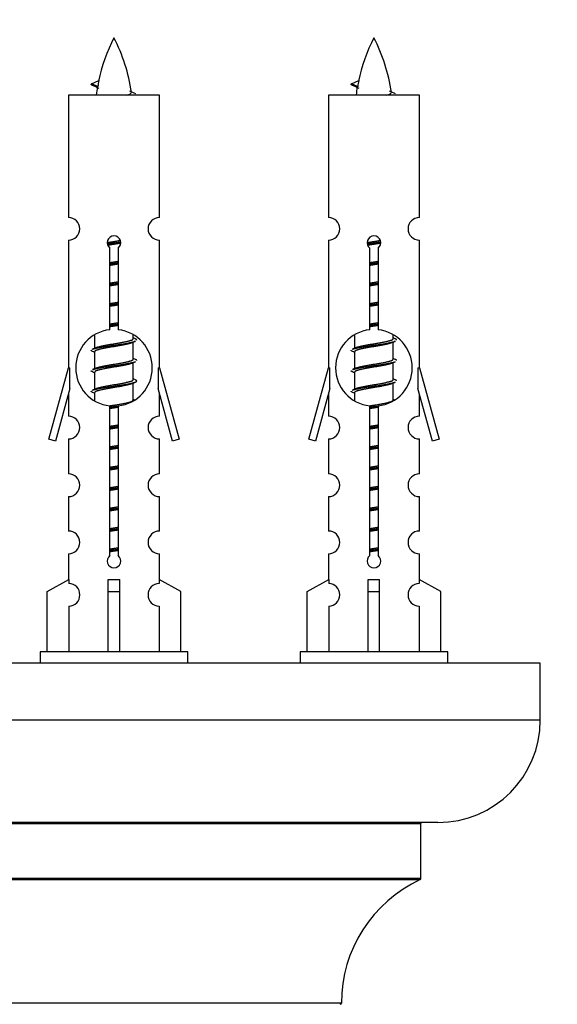
# Model space of a CAD drawing. Units: millimetres. Extents: x 0 to 1462, y 0 to 3537.
# Drawn here: x 523 to 570, y 1620 to 1706 of the extents above; entities that cross this region are included whole.
import ezdxf
from ezdxf import colors
from ezdxf.entities.mleader import LeaderData, LeaderLine
from ezdxf.math import Vec2, Vec3

# ---------------------------------------------------------------- set-up
doc = ezdxf.new("R2010")
doc.units = ezdxf.units.MM
doc.layers.add('DV5_Défaut', color=7, linetype='Continuous')
doc.layers.add('Défaut', color=7, linetype='Continuous')

# ---------------------------------------------------------------- blocks, each defined once
blk = doc.blocks.new('_DOT')
at = {"color": 0}
blk.add_line((0, 0), (-1, 0), dxfattribs=at)
at = {"color": 0, "const_width": 0.333}
blk.add_lwpolyline([(-0.1665, 0, 1), (0.1665, 0, 1)], format="xyb", close=True, dxfattribs=at)
blk = doc.blocks.new('SE4')
at = {"layer": 'DV5_Défaut', "color": 7, "linetype": 'Continuous'}
for p, q in [((529.729, 1700.362), (529.188, 1700.594)), ((529.189, 1700.594), (529.83, 1700.869)), ((552.592, 1700.362), (552.051, 1700.594)), ((552.052, 1700.594), (552.693, 1700.869)), ((535.158, 1699.604), (527.158, 1699.604)), ((527.158, 1699.604), (527.158, 1688.832)), ((535.158, 1688.832), (535.158, 1699.604)), ((558.021, 1699.604), (550.021, 1699.604)), ((550.021, 1699.604), (550.021, 1688.832)), ((558.021, 1688.832), (558.021, 1699.604)), ((527.158, 1686.833), (527.158, 1675.604)), ((535.158, 1675.604), (535.158, 1686.833)), ((550.021, 1686.833), (550.021, 1675.604)), ((558.021, 1675.604), (558.021, 1686.833)), ((530.793, 1678.953), (530.793, 1686.128)), ((531.523, 1686.128), (531.523, 1678.953)), ((553.656, 1678.953), (553.656, 1686.128)), ((554.386, 1686.128), (554.386, 1678.953)), ((529.458, 1678.454), (529.458, 1677.327)), ((532.858, 1678.17), (532.858, 1678.476)), ((533.036, 1678.147), (532.858, 1678.227)), ((552.321, 1678.454), (552.321, 1677.327)), ((555.721, 1678.17), (555.721, 1678.476)), ((555.899, 1678.147), (555.721, 1678.227)), ((529.611, 1677.395), (529.28, 1677.247)), ((532.858, 1676.37), (532.858, 1677.861)), ((552.474, 1677.395), (552.143, 1677.247)), ((555.721, 1676.37), (555.721, 1677.861)), ((529.458, 1677.017), (529.458, 1675.527)), ((533.036, 1676.347), (532.858, 1676.427)), ((552.321, 1677.017), (552.321, 1675.527)), ((555.899, 1676.347), (555.721, 1676.427)), ((525.432, 1669.314), (527.158, 1675.604)), ((527.158, 1675.604), (527.285, 1675.604)), ((527.285, 1673.778), (527.285, 1675.604)), ((529.611, 1675.595), (529.28, 1675.447)), ((532.858, 1674.57), (532.858, 1676.061)), ((535.031, 1675.604), (535.158, 1675.604)), ((535.031, 1675.604), (535.031, 1673.778)), ((535.158, 1675.604), (536.884, 1669.314)), ((548.295, 1669.314), (550.021, 1675.604)), ((550.021, 1675.604), (550.148, 1675.604)), ((550.148, 1673.778), (550.148, 1675.604)), ((552.474, 1675.595), (552.143, 1675.447)), ((555.721, 1674.57), (555.721, 1676.061)), ((557.894, 1675.604), (558.021, 1675.604)), ((557.894, 1675.604), (557.894, 1673.778)), ((558.021, 1675.604), (559.747, 1669.314)), ((529.458, 1675.217), (529.458, 1673.727)), ((533.036, 1674.547), (532.858, 1674.627)), ((552.321, 1675.217), (552.321, 1673.727)), ((555.899, 1674.547), (555.721, 1674.627)), ((527.285, 1673.778), (526.007, 1669.147)), ((529.611, 1673.795), (529.28, 1673.647)), ((532.858, 1672.77), (532.858, 1674.261)), ((536.309, 1669.147), (535.031, 1673.778)), ((550.148, 1673.778), (548.87, 1669.147)), ((552.474, 1673.795), (552.143, 1673.647)), ((555.721, 1672.77), (555.721, 1674.261)), ((559.172, 1669.147), (557.894, 1673.778)), ((527.158, 1673.318), (527.158, 1671.347)), ((529.458, 1673.417), (529.458, 1672.732)), ((533.036, 1672.747), (532.858, 1672.827)), ((535.158, 1671.347), (535.158, 1673.318)), ((550.021, 1673.318), (550.021, 1671.347)), ((552.321, 1673.417), (552.321, 1672.732)), ((555.899, 1672.747), (555.721, 1672.827)), ((558.021, 1671.347), (558.021, 1673.318)), ((530.793, 1659.08), (530.793, 1672.255)), ((531.523, 1672.255), (531.523, 1659.08)), ((553.656, 1659.08), (553.656, 1672.255)), ((554.386, 1672.255), (554.386, 1659.08)), ((527.158, 1669.348), (527.158, 1666.273)), ((535.158, 1666.273), (535.158, 1669.348)), ((550.021, 1669.348), (550.021, 1666.273)), ((558.021, 1666.273), (558.021, 1669.348)), ((526.007, 1669.147), (525.432, 1669.314)), ((536.884, 1669.314), (536.309, 1669.147)), ((548.87, 1669.147), (548.295, 1669.314)), ((559.747, 1669.314), (559.172, 1669.147)), ((527.158, 1664.274), (527.158, 1661.245)), ((535.158, 1661.245), (535.158, 1664.274)), ((550.021, 1664.274), (550.021, 1661.245)), ((558.021, 1661.245), (558.021, 1664.274)), ((527.158, 1659.246), (527.158, 1656.966)), ((535.158, 1656.966), (535.158, 1659.246)), ((550.021, 1659.246), (550.021, 1656.966)), ((558.021, 1656.966), (558.021, 1659.246)), ((525.277, 1655.931), (527.189, 1656.983)), ((527.189, 1656.983), (527.189, 1656.625)), ((530.658, 1655.931), (530.658, 1656.983)), ((531.658, 1655.931), (531.658, 1656.983)), ((537.039, 1655.931), (535.127, 1656.983)), ((535.127, 1656.983), (535.127, 1656.625)), ((548.14, 1655.931), (550.052, 1656.983)), ((550.052, 1656.983), (550.052, 1656.625)), ((553.521, 1655.931), (553.521, 1656.983)), ((554.521, 1655.931), (554.521, 1656.983)), ((559.902, 1655.931), (557.99, 1656.983)), ((557.99, 1656.983), (557.99, 1656.625)), ((525.277, 1650.604), (525.277, 1655.931)), ((530.658, 1650.604), (530.658, 1655.931)), ((530.658, 1655.931), (531.658, 1655.931)), ((531.658, 1650.604), (531.658, 1655.931)), ((537.039, 1650.604), (537.039, 1655.931)), ((548.14, 1650.604), (548.14, 1655.931)), ((553.521, 1650.604), (553.521, 1655.931)), ((553.521, 1655.931), (554.521, 1655.931)), ((554.521, 1650.604), (554.521, 1655.931)), ((559.902, 1650.604), (559.902, 1655.931)), ((527.189, 1654.626), (527.189, 1650.604)), ((535.127, 1654.626), (535.127, 1650.604)), ((550.052, 1654.626), (550.052, 1650.604)), ((557.99, 1654.626), (557.99, 1650.604)), ((537.658, 1650.604), (524.658, 1650.604)), ((524.658, 1650.604), (524.658, 1649.604)), ((537.658, 1649.604), (537.658, 1650.604)), ((560.521, 1650.604), (547.521, 1650.604)), ((547.521, 1650.604), (547.521, 1649.604)), ((560.521, 1649.604), (560.521, 1650.604)), ((568.658, 1649.604), (493.658, 1649.604)), ((568.658, 1644.604), (568.658, 1649.604)), ((568.658, 1644.604), (493.658, 1644.604)), ((559.658, 1635.604), (502.658, 1635.604)), ((504.158, 1635.504), (558.158, 1635.504)), ((558.158, 1630.668), (558.158, 1635.504)), ((558.158, 1630.668), (504.158, 1630.668)), ((504.216, 1630.577), (558.1, 1630.577)), ((551.158, 1619.704), (511.158, 1619.704))]:
    blk.add_line(p, q, dxfattribs=at)
for centre, radius, start, end in [((544.913, 1697.597), 15.455, 152.87359, 167.97875), ((517.403, 1697.597), 15.455, 8.36097, 27.12641), ((567.776, 1697.597), 15.455, 152.87359, 167.97875), ((540.266, 1697.597), 15.455, 8.36097, 27.12641), ((513.333, 1664.492), 39.327, 65.16049, 66.07789), ((544.913, 1697.597), 15.455, 169.84958, 172.53933), ((544.91, 1726.644), 29.401, 245.05902, 246.17951), ((536.197, 1664.492), 39.327, 65.16049, 66.07789), ((567.776, 1697.597), 15.455, 169.84958, 172.53933), ((567.773, 1726.644), 29.401, 245.05902, 246.17951), ((527.158, 1687.833), 1, 269.99995, 89.99995), ((535.158, 1687.833), 1, 90.00005, 270.00005), ((550.021, 1687.833), 1, 269.99995, 89.99995), ((558.021, 1687.833), 1, 90.00005, 270.00005), ((531.158, 1686.604), 0.6, 307.50889, 232.49111), ((554.021, 1686.604), 0.6, 307.50889, 232.49111), ((531.158, 1675.604), 3.369, 96.2248, 263.7752), ((531.158, 1675.604), 3.369, 276.2248, 83.7752), ((554.021, 1675.604), 3.369, 96.2248, 263.7752), ((554.021, 1675.604), 3.369, 276.2248, 83.7752), ((550.64, 1638.243), 43.426, 113.91535, 114.3798), ((573.503, 1638.243), 43.426, 113.91535, 114.3798), ((511.568, 1637.191), 43.609, 65.78013, 66.03629), ((534.431, 1637.191), 43.609, 65.78013, 66.03629), ((550.64, 1636.443), 43.426, 113.91535, 114.3798), ((573.503, 1636.443), 43.426, 113.91535, 114.3798), ((511.568, 1635.391), 43.609, 65.78013, 66.03629), ((534.431, 1635.391), 43.609, 65.78013, 66.03629), ((550.64, 1634.643), 43.426, 113.91535, 114.3798), ((573.503, 1634.643), 43.426, 113.91535, 114.3798), ((511.568, 1633.591), 43.609, 65.78013, 66.03629), ((534.431, 1633.591), 43.609, 65.78013, 66.03629), ((527.158, 1670.348), 1, 269.99995, 89.99995), ((535.158, 1670.348), 1, 90.00005, 270.00005), ((550.021, 1670.348), 1, 269.99995, 89.99995), ((558.021, 1670.348), 1, 90.00005, 270.00005), ((527.158, 1665.274), 1, 269.99995, 89.99995), ((535.158, 1665.274), 1, 90.00005, 270.00005), ((550.021, 1665.274), 1, 269.99995, 89.99995), ((558.021, 1665.274), 1, 90.00005, 270.00005), ((527.158, 1660.246), 1, 269.99995, 89.99995), ((535.158, 1660.246), 1, 90.00005, 270.00005), ((550.021, 1660.246), 1, 269.99995, 89.99995), ((558.021, 1660.246), 1, 90.00005, 270.00005), ((531.158, 1658.604), 0.6, 127.50889, 52.49111), ((554.021, 1658.604), 0.6, 127.50889, 52.49111), ((527.158, 1655.626), 1, 271.79784, 88.20216), ((535.158, 1655.626), 1, 91.79784, 268.20216), ((550.021, 1655.626), 1, 271.79784, 88.20216), ((558.021, 1655.626), 1, 91.79784, 268.20216), ((559.658, 1644.604), 9, 270, 0), ((558.258, 1635.504), 0.1, 90, 180), ((563.158, 1619.695), 12, 114.92673, 179.958), ((558.058, 1630.668), 0.1, 294.92673, 0), ((551.058, 1619.704), 0.1, 270, 359.958)]:
    blk.add_arc(centre, radius, start, end, dxfattribs=at)
for centre, major_axis, ratio, start_param, end_param in [((544.704, 1697.597), (0, 15.455), 0.984808, 1.357537, 1.390919), ((567.567, 1697.597), (0, 15.455), 0.984808, 1.357537, 1.390919), ((531.158, 1659.167), (-4, 0), 0.550336, 1.445468, 1.696124), ((554.021, 1659.167), (-4, 0), 0.550336, 1.445468, 1.696124)]:
    blk.add_ellipse(centre, major_axis=major_axis, ratio=ratio, start_param=start_param, end_param=end_param, dxfattribs=at)
for points, weights in [([(529.282, 1700.44), (529.095, 1700.516), (529.188, 1700.595)], [0.962840960185, 0.918429492641, 0.940142517854]), ([(552.145, 1700.44), (551.958, 1700.516), (552.051, 1700.595)], [0.962840960185, 0.918429492641, 0.940142517854]), ([(533.158, 1678.044), (533.158, 1678.098), (533.034, 1678.148)], [0.933012701892, 0.933012701892, 0.962852408417]), ([(556.021, 1678.044), (556.021, 1678.098), (555.897, 1678.148)], [0.933012701892, 0.933012701892, 0.962852408417]), ([(529.282, 1677.04), (529.158, 1677.09), (529.158, 1677.144)], [0.962841140698, 0.933012701892, 0.933012701892]), ([(552.145, 1677.04), (552.021, 1677.09), (552.021, 1677.144)], [0.962841140698, 0.933012701892, 0.933012701892]), ([(533.158, 1676.244), (533.158, 1676.298), (533.034, 1676.348)], [0.933012701892, 0.933012701892, 0.962852408417]), ([(556.021, 1676.244), (556.021, 1676.298), (555.897, 1676.348)], [0.933012701892, 0.933012701892, 0.962852408417]), ([(529.282, 1675.24), (529.158, 1675.29), (529.158, 1675.344)], [0.962841140698, 0.933012701892, 0.933012701892]), ([(552.145, 1675.24), (552.021, 1675.29), (552.021, 1675.344)], [0.962841140698, 0.933012701892, 0.933012701892]), ([(556.021, 1674.444), (556.021, 1674.498), (555.897, 1674.548)], [0.933012701892, 0.933012701892, 0.962852408417]), ([(529.282, 1673.44), (529.158, 1673.49), (529.158, 1673.544)], [0.962841140698, 0.933012701892, 0.933012701892]), ([(552.145, 1673.44), (552.021, 1673.49), (552.021, 1673.544)], [0.962841140698, 0.933012701892, 0.933012701892])]:
    blk.add_rational_spline(points, weights, degree=2, dxfattribs=at)
for points in [[(529.73, 1700.363), (529.712, 1700.347), (529.702, 1700.331), (529.699, 1700.315)], [(552.593, 1700.363), (552.575, 1700.347), (552.565, 1700.331), (552.562, 1700.315)]]:
    blk.add_open_spline(points, degree=3, dxfattribs=at)
for points in [[(532.272, 1699.603), (532.418, 1699.643), (532.533, 1699.683), (532.672, 1699.762), (532.702, 1699.802), (532.694, 1699.842)], [(555.135, 1699.603), (555.282, 1699.643), (555.396, 1699.683), (555.535, 1699.762), (555.565, 1699.802), (555.557, 1699.842)]]:
    blk.add_open_spline(points, degree=3, knots=[0, 0, 0, 0, 0.521853, 0.521853, 1, 1, 1, 1], dxfattribs=at)
for points, weights, knots in [([(530.561, 1686.62), (530.849, 1686.673), (531.158, 1686.72), (531.449, 1686.765), (531.724, 1686.816)], [0.939348803165, 0.953614602406, 1, 0.956103165232, 0.940971964503], [0, 0, 0, 0.513782, 0.513782, 1, 1, 1]), ([(530.564, 1686.51), (530.854, 1686.554), (531.158, 1686.594), (531.463, 1686.634), (531.754, 1686.678)], [0.944594497748, 0.960866484608, 1, 0.960759642919, 0.944505817126], [0, 0, 0, 0.499318, 0.499318, 1, 1, 1]), ([(553.424, 1686.62), (553.712, 1686.673), (554.021, 1686.72), (554.312, 1686.765), (554.587, 1686.816)], [0.939348803165, 0.953614602406, 1, 0.956103165232, 0.940971964503], [0, 0, 0, 0.513782, 0.513782, 1, 1, 1]), ([(553.427, 1686.51), (553.717, 1686.554), (554.021, 1686.594), (554.326, 1686.634), (554.617, 1686.678)], [0.944594497748, 0.960866484608, 1, 0.960759642919, 0.944505817126], [0, 0, 0, 0.499318, 0.499318, 1, 1, 1]), ([(531.754, 1686.568), (531.466, 1686.514), (531.158, 1686.467), (530.875, 1686.424), (530.607, 1686.375)], [0.93941337998, 0.95371932236, 1, 0.957297361852, 0.941816530768], [0, 0, 0, 0.520105, 0.520105, 1, 1, 1]), ([(554.617, 1686.568), (554.329, 1686.514), (554.021, 1686.467), (553.738, 1686.424), (553.47, 1686.375)], [0.93941337998, 0.95371932236, 1, 0.957297361852, 0.941816530768], [0, 0, 0, 0.520105, 0.520105, 1, 1, 1]), ([(530.786, 1684.86), (530.969, 1684.892), (531.158, 1684.92), (531.347, 1684.949), (531.531, 1684.981)], [0.954711593229, 0.971138154054, 1, 0.971138154054, 0.954711593229], [0, 0, 0, 0.5, 0.5, 1, 1, 1]), ([(553.649, 1684.86), (553.833, 1684.892), (554.021, 1684.92), (554.21, 1684.949), (554.394, 1684.981)], [0.954711593229, 0.971138154054, 1, 0.971138154054, 0.954711593229], [0, 0, 0, 0.5, 0.5, 1, 1, 1]), ([(530.785, 1684.743), (530.97, 1684.77), (531.158, 1684.794), (531.346, 1684.818), (531.531, 1684.845)], [0.959880202632, 0.975436531063, 1, 0.975436531063, 0.959880202632], [0, 0, 0, 0.5, 0.5, 1, 1, 1]), ([(531.531, 1684.728), (531.347, 1684.696), (531.158, 1684.667), (530.969, 1684.639), (530.786, 1684.607)], [0.954711593229, 0.971138154054, 1, 0.971138154054, 0.954711593229], [0, 0, 0, 0.5, 0.5, 1, 1, 1]), ([(553.648, 1684.743), (553.833, 1684.77), (554.021, 1684.794), (554.209, 1684.818), (554.394, 1684.845)], [0.959880202632, 0.975436531063, 1, 0.975436531063, 0.959880202632], [0, 0, 0, 0.5, 0.5, 1, 1, 1]), ([(554.394, 1684.728), (554.21, 1684.696), (554.021, 1684.667), (553.833, 1684.639), (553.649, 1684.607)], [0.954711593229, 0.971138154054, 1, 0.971138154054, 0.954711593229], [0, 0, 0, 0.5, 0.5, 1, 1, 1]), ([(530.786, 1683.06), (530.969, 1683.092), (531.158, 1683.12), (531.347, 1683.149), (531.531, 1683.181)], [0.954711593229, 0.971138154054, 1, 0.971138154054, 0.954711593229], [0, 0, 0, 0.5, 0.5, 1, 1, 1]), ([(553.649, 1683.06), (553.833, 1683.092), (554.021, 1683.12), (554.21, 1683.149), (554.394, 1683.181)], [0.954711593228, 0.971138154054, 1, 0.971138154054, 0.954711593229], [0, 0, 0, 0.5, 0.5, 1, 1, 1]), ([(530.785, 1682.943), (530.97, 1682.97), (531.158, 1682.994), (531.346, 1683.018), (531.531, 1683.045)], [0.959880202632, 0.975436531063, 1, 0.975436531063, 0.959880202632], [0, 0, 0, 0.5, 0.5, 1, 1, 1]), ([(531.531, 1682.928), (531.347, 1682.896), (531.158, 1682.867), (530.969, 1682.839), (530.786, 1682.807)], [0.954711593229, 0.971138154054, 1, 0.971138154054, 0.954711593229], [0, 0, 0, 0.5, 0.5, 1, 1, 1]), ([(553.648, 1682.943), (553.833, 1682.97), (554.021, 1682.994), (554.209, 1683.018), (554.394, 1683.045)], [0.959880202632, 0.975436531063, 1, 0.975436531063, 0.959880202632], [0, 0, 0, 0.5, 0.5, 1, 1, 1]), ([(554.394, 1682.928), (554.21, 1682.896), (554.021, 1682.867), (553.833, 1682.839), (553.649, 1682.807)], [0.954711593229, 0.971138154054, 1, 0.971138154054, 0.954711593229], [0, 0, 0, 0.5, 0.5, 1, 1, 1]), ([(530.785, 1681.143), (530.97, 1681.17), (531.158, 1681.194), (531.346, 1681.218), (531.531, 1681.245)], [0.959880202632, 0.975436531063, 1, 0.975436531063, 0.959880202632], [0, 0, 0, 0.5, 0.5, 1, 1, 1]), ([(530.786, 1681.26), (530.969, 1681.292), (531.158, 1681.32), (531.347, 1681.349), (531.531, 1681.381)], [0.954711593229, 0.971138154054, 1, 0.971138154054, 0.954711593229], [0, 0, 0, 0.5, 0.5, 1, 1, 1]), ([(531.531, 1681.128), (531.347, 1681.096), (531.158, 1681.067), (530.969, 1681.039), (530.786, 1681.007)], [0.954711593229, 0.971138154054, 1, 0.971138154054, 0.954711593229], [0, 0, 0, 0.5, 0.5, 1, 1, 1]), ([(553.648, 1681.143), (553.833, 1681.17), (554.021, 1681.194), (554.209, 1681.218), (554.394, 1681.245)], [0.959880202632, 0.975436531063, 1, 0.975436531063, 0.959880202632], [0, 0, 0, 0.5, 0.5, 1, 1, 1]), ([(553.649, 1681.26), (553.833, 1681.292), (554.021, 1681.32), (554.21, 1681.349), (554.394, 1681.381)], [0.954711593229, 0.971138154054, 1, 0.971138154054, 0.954711593229], [0, 0, 0, 0.5, 0.5, 1, 1, 1]), ([(554.394, 1681.128), (554.21, 1681.096), (554.021, 1681.067), (553.833, 1681.039), (553.649, 1681.007)], [0.954711593229, 0.971138154054, 1, 0.971138154054, 0.954711593229], [0, 0, 0, 0.5, 0.5, 1, 1, 1]), ([(530.785, 1679.343), (530.97, 1679.37), (531.158, 1679.394), (531.346, 1679.418), (531.531, 1679.445)], [0.959880202632, 0.975436531063, 1, 0.975436531063, 0.959880202632], [0, 0, 0, 0.5, 0.5, 1, 1, 1]), ([(530.786, 1679.46), (530.969, 1679.492), (531.158, 1679.52), (531.347, 1679.549), (531.531, 1679.581)], [0.954711593229, 0.971138154054, 1, 0.971138154054, 0.954711593229], [0, 0, 0, 0.5, 0.5, 1, 1, 1]), ([(531.531, 1679.328), (531.347, 1679.296), (531.158, 1679.267), (530.969, 1679.239), (530.786, 1679.207)], [0.954711593229, 0.971138154054, 1, 0.971138154054, 0.954711593229], [0, 0, 0, 0.5, 0.5, 1, 1, 1]), ([(553.648, 1679.343), (553.833, 1679.37), (554.021, 1679.394), (554.209, 1679.418), (554.394, 1679.445)], [0.959880202632, 0.975436531063, 1, 0.975436531063, 0.959880202632], [0, 0, 0, 0.5, 0.5, 1, 1, 1]), ([(553.649, 1679.46), (553.833, 1679.492), (554.021, 1679.52), (554.21, 1679.549), (554.394, 1679.581)], [0.954711593229, 0.971138154054, 1, 0.971138154054, 0.954711593229], [0, 0, 0, 0.5, 0.5, 1, 1, 1]), ([(554.394, 1679.328), (554.21, 1679.296), (554.021, 1679.267), (553.833, 1679.239), (553.649, 1679.207)], [0.954711593229, 0.971138154054, 1, 0.971138154054, 0.954711593229], [0, 0, 0, 0.5, 0.5, 1, 1, 1]), ([(529.606, 1677.393), (529.642, 1677.407), (529.686, 1677.42), (530.177, 1677.57), (531.158, 1677.72), (532.14, 1677.87), (532.63, 1678.02), (532.858, 1678.09), (532.858, 1678.17)], [0.975402241, 0.986300230385, 1, 0.866025403784, 1, 0.866025403784, 1, 0.933012701892, 0.933012701892], [0, 0, 0, 0.039295, 0.039295, 0.423577, 0.423577, 0.807859, 0.807859, 1, 1, 1]), ([(552.469, 1677.393), (552.505, 1677.407), (552.549, 1677.42), (553.04, 1677.57), (554.021, 1677.72), (555.003, 1677.87), (555.493, 1678.02), (555.721, 1678.09), (555.721, 1678.17)], [0.975402241, 0.986300230385, 1, 0.866025403784, 1, 0.866025403784, 1, 0.933012701892, 0.933012701892], [0, 0, 0, 0.039295, 0.039295, 0.423577, 0.423577, 0.807859, 0.807859, 1, 1, 1]), ([(529.282, 1677.248), (529.341, 1677.272), (529.426, 1677.294), (530.003, 1677.444), (531.158, 1677.594), (532.313, 1677.744), (532.89, 1677.894), (532.975, 1677.916), (533.034, 1677.94)], [0.962920301125, 0.977772385376, 1, 0.866025403784, 1, 0.866025403784, 1, 0.977758704034, 0.962902020678], [0, 0, 0, 0.071147, 0.071147, 0.4999781, 0.4999781, 0.9288092, 0.9288092, 1, 1, 1]), ([(532.715, 1677.797), (532.677, 1677.782), (532.63, 1677.767), (532.14, 1677.617), (531.158, 1677.467), (530.177, 1677.317), (529.686, 1677.167), (529.458, 1677.098), (529.458, 1677.017)], [0.974028974407, 0.985429963116, 1, 0.866025403784, 1, 0.866025403784, 1, 0.933012701892, 0.933012701892], [0, 0, 0, 0.041687, 0.041687, 0.425012, 0.425012, 0.808337, 0.808337, 1, 1, 1]), ([(552.145, 1677.248), (552.204, 1677.272), (552.289, 1677.294), (552.866, 1677.444), (554.021, 1677.594), (555.176, 1677.744), (555.753, 1677.894), (555.838, 1677.916), (555.897, 1677.94)], [0.962920301125, 0.977772385376, 1, 0.866025403784, 1, 0.866025403784, 1, 0.977758704034, 0.962902020678], [0, 0, 0, 0.071147, 0.071147, 0.499978, 0.499978, 0.928809, 0.928809, 1, 1, 1]), ([(555.578, 1677.797), (555.54, 1677.782), (555.493, 1677.767), (555.003, 1677.617), (554.021, 1677.467), (553.04, 1677.317), (552.549, 1677.167), (552.321, 1677.098), (552.321, 1677.017)], [0.974028974407, 0.985429963116, 1, 0.866025403784, 1, 0.866025403784, 1, 0.933012701892, 0.933012701892], [0, 0, 0, 0.041687, 0.041687, 0.425012, 0.425012, 0.808337, 0.808337, 1, 1, 1]), ([(529.606, 1675.593), (529.642, 1675.607), (529.686, 1675.62), (530.177, 1675.77), (531.158, 1675.92), (532.14, 1676.07), (532.63, 1676.22), (532.858, 1676.29), (532.858, 1676.37)], [0.975402241, 0.986300230385, 1, 0.866025403784, 1, 0.866025403784, 1, 0.933012701892, 0.933012701892], [0, 0, 0, 0.039295, 0.039295, 0.423577, 0.423577, 0.807859, 0.807859, 1, 1, 1]), ([(552.469, 1675.593), (552.505, 1675.607), (552.549, 1675.62), (553.04, 1675.77), (554.021, 1675.92), (555.003, 1676.07), (555.493, 1676.22), (555.721, 1676.29), (555.721, 1676.37)], [0.975402241, 0.986300230385, 1, 0.866025403784, 1, 0.866025403784, 1, 0.933012701892, 0.933012701892], [0, 0, 0, 0.039295, 0.039295, 0.423577, 0.423577, 0.807859, 0.807859, 1, 1, 1]), ([(529.282, 1675.448), (529.341, 1675.472), (529.426, 1675.494), (530.003, 1675.644), (531.158, 1675.794), (532.313, 1675.944), (532.89, 1676.094), (532.975, 1676.116), (533.034, 1676.14)], [0.962920301125, 0.977772385376, 1, 0.866025403784, 1, 0.866025403784, 1, 0.977758704034, 0.962902020678], [0, 0, 0, 0.071147, 0.071147, 0.499978, 0.499978, 0.928809, 0.928809, 1, 1, 1]), ([(532.715, 1675.997), (532.677, 1675.982), (532.63, 1675.967), (532.14, 1675.817), (531.158, 1675.667), (530.177, 1675.517), (529.686, 1675.367), (529.458, 1675.298), (529.458, 1675.217)], [0.974028974407, 0.985429963116, 1, 0.866025403784, 1, 0.866025403784, 1, 0.933012701892, 0.933012701892], [0, 0, 0, 0.041687, 0.041687, 0.425012, 0.425012, 0.808337, 0.808337, 1, 1, 1]), ([(552.145, 1675.448), (552.204, 1675.472), (552.289, 1675.494), (552.866, 1675.644), (554.021, 1675.794), (555.176, 1675.944), (555.753, 1676.094), (555.838, 1676.116), (555.897, 1676.14)], [0.962920301125, 0.977772385376, 1, 0.866025403784, 1, 0.866025403784, 1, 0.977758704034, 0.962902020678], [0, 0, 0, 0.071147, 0.071147, 0.499978, 0.499978, 0.928809, 0.928809, 1, 1, 1]), ([(555.578, 1675.997), (555.54, 1675.982), (555.493, 1675.967), (555.003, 1675.817), (554.021, 1675.667), (553.04, 1675.517), (552.549, 1675.367), (552.321, 1675.298), (552.321, 1675.217)], [0.974028974407, 0.985429963116, 1, 0.866025403784, 1, 0.866025403784, 1, 0.933012701892, 0.933012701892], [0, 0, 0, 0.041687, 0.041687, 0.425012, 0.425012, 0.808337, 0.808337, 1, 1, 1]), ([(529.282, 1673.648), (529.341, 1673.672), (529.426, 1673.694), (530.003, 1673.844), (531.158, 1673.994), (532.313, 1674.144), (532.89, 1674.294), (533.359, 1674.416), (533.034, 1674.548)], [0.962920301125, 0.977772385376, 1, 0.866025403784, 1, 0.866025403784, 1, 0.888303851354, 0.962852408417], [0, 0, 0, 0.05531, 0.05531, 0.388686, 0.388686, 0.722061, 0.722061, 1, 1, 1]), ([(529.606, 1673.793), (529.642, 1673.807), (529.686, 1673.82), (530.177, 1673.97), (531.158, 1674.12), (532.14, 1674.27), (532.63, 1674.42), (532.858, 1674.49), (532.858, 1674.57)], [0.975402241, 0.986300230385, 1, 0.866025403784, 1, 0.866025403784, 1, 0.933012701892, 0.933012701892], [0, 0, 0, 0.039295, 0.039295, 0.423577, 0.423577, 0.807859, 0.807859, 1, 1, 1]), ([(552.469, 1673.793), (552.505, 1673.807), (552.549, 1673.82), (553.04, 1673.97), (554.021, 1674.12), (555.003, 1674.27), (555.493, 1674.42), (555.721, 1674.49), (555.721, 1674.57)], [0.975402241, 0.986300230385, 1, 0.866025403784, 1, 0.866025403784, 1, 0.933012701892, 0.933012701892], [0, 0, 0, 0.039295, 0.039295, 0.423577, 0.423577, 0.807859, 0.807859, 1, 1, 1]), ([(532.715, 1674.197), (532.677, 1674.182), (532.63, 1674.167), (532.14, 1674.017), (531.158, 1673.867), (530.177, 1673.717), (529.686, 1673.567), (529.458, 1673.498), (529.458, 1673.417)], [0.974028974407, 0.985429963116, 1, 0.866025403784, 1, 0.866025403784, 1, 0.933012701892, 0.933012701892], [0, 0, 0, 0.041687, 0.041687, 0.425012, 0.425012, 0.808337, 0.808337, 1, 1, 1]), ([(552.145, 1673.648), (552.204, 1673.672), (552.289, 1673.694), (552.866, 1673.844), (554.021, 1673.994), (555.176, 1674.144), (555.753, 1674.294), (555.838, 1674.316), (555.897, 1674.34)], [0.962920301125, 0.977772385376, 1, 0.866025403784, 1, 0.866025403784, 1, 0.977758704034, 0.962902020678], [0, 0, 0, 0.071147, 0.071147, 0.499978, 0.499978, 0.928809, 0.928809, 1, 1, 1]), ([(555.578, 1674.197), (555.54, 1674.182), (555.493, 1674.167), (555.003, 1674.017), (554.021, 1673.867), (553.04, 1673.717), (552.549, 1673.567), (552.321, 1673.498), (552.321, 1673.417)], [0.974028974407, 0.985429963116, 1, 0.866025403784, 1, 0.866025403784, 1, 0.933012701892, 0.933012701892], [0, 0, 0, 0.041687, 0.041687, 0.425012, 0.425012, 0.808337, 0.808337, 1, 1, 1]), ([(530.783, 1672.259), (530.968, 1672.291), (531.158, 1672.32), (532.14, 1672.47), (532.63, 1672.62), (532.858, 1672.69), (532.858, 1672.77)], [0.954477476649, 0.970931922156, 1, 0.866025403784, 1, 0.933012701892, 0.933012701892], [0, 0, 0, 0.126366, 0.126366, 0.708789, 0.708789, 1, 1, 1]), ([(530.785, 1672.143), (530.97, 1672.17), (531.158, 1672.194), (531.393, 1672.224), (531.621, 1672.258)], [0.959880202632, 0.975436531063, 1, 0.969525976845, 0.952915269773], [0, 0, 0, 0.4463043, 0.4463043, 1, 1, 1]), ([(531.531, 1672.128), (531.347, 1672.096), (531.158, 1672.067), (530.969, 1672.039), (530.786, 1672.007)], [0.954711593229, 0.971138154054, 1, 0.971138154054, 0.954711593229], [0, 0, 0, 0.5, 0.5, 1, 1, 1]), ([(553.613, 1672.138), (553.815, 1672.167), (554.021, 1672.194), (554.256, 1672.224), (554.484, 1672.258)], [0.956995579999, 0.97309447088, 1, 0.969525976845, 0.952915269773], [0, 0, 0, 0.468904, 0.468904, 1, 1, 1]), ([(553.64, 1672.258), (553.828, 1672.291), (554.021, 1672.32), (555.003, 1672.47), (555.493, 1672.62), (555.721, 1672.69), (555.721, 1672.77)], [0.95394341393, 0.970457218806, 1, 0.866025403784, 1, 0.933012701892, 0.933012701892], [0, 0, 0, 0.128166, 0.128166, 0.709389, 0.709389, 1, 1, 1]), ([(554.394, 1672.128), (554.21, 1672.096), (554.021, 1672.067), (553.833, 1672.039), (553.649, 1672.007)], [0.954711593229, 0.971138154054, 1, 0.971138154054, 0.954711593229], [0, 0, 0, 0.5, 0.5, 1, 1, 1]), ([(530.785, 1670.343), (530.97, 1670.37), (531.158, 1670.394), (531.346, 1670.418), (531.531, 1670.445)], [0.959880202632, 0.975436531063, 1, 0.975436531063, 0.959880202632], [0, 0, 0, 0.5, 0.5, 1, 1, 1]), ([(530.786, 1670.46), (530.969, 1670.492), (531.158, 1670.52), (531.347, 1670.549), (531.531, 1670.581)], [0.954711593229, 0.971138154054, 1, 0.971138154054, 0.954711593229], [0, 0, 0, 0.5, 0.5, 1, 1, 1]), ([(531.531, 1670.328), (531.347, 1670.296), (531.158, 1670.267), (530.969, 1670.239), (530.786, 1670.207)], [0.954711593229, 0.971138154054, 1, 0.971138154054, 0.954711593229], [0, 0, 0, 0.5, 0.5, 1, 1, 1]), ([(553.648, 1670.343), (553.833, 1670.37), (554.021, 1670.394), (554.209, 1670.418), (554.394, 1670.445)], [0.959880202632, 0.975436531063, 1, 0.975436531063, 0.959880202632], [0, 0, 0, 0.5, 0.5, 1, 1, 1]), ([(553.649, 1670.46), (553.833, 1670.492), (554.021, 1670.52), (554.21, 1670.549), (554.394, 1670.581)], [0.954711593229, 0.971138154054, 1, 0.971138154054, 0.954711593229], [0, 0, 0, 0.5, 0.5, 1, 1, 1]), ([(554.394, 1670.328), (554.21, 1670.296), (554.021, 1670.267), (553.833, 1670.239), (553.649, 1670.207)], [0.954711593228, 0.971138154054, 1, 0.971138154054, 0.954711593229], [0, 0, 0, 0.5, 0.5, 1, 1, 1]), ([(530.785, 1668.543), (530.97, 1668.57), (531.158, 1668.594), (531.346, 1668.618), (531.531, 1668.645)], [0.959880202632, 0.975436531063, 1, 0.975436531063, 0.959880202632], [0, 0, 0, 0.5, 0.5, 1, 1, 1]), ([(530.786, 1668.66), (530.969, 1668.692), (531.158, 1668.72), (531.347, 1668.749), (531.531, 1668.781)], [0.954711593229, 0.971138154054, 1, 0.971138154054, 0.954711593229], [0, 0, 0, 0.5, 0.5, 1, 1, 1]), ([(531.531, 1668.528), (531.347, 1668.496), (531.158, 1668.467), (530.969, 1668.439), (530.786, 1668.407)], [0.954711593229, 0.971138154054, 1, 0.971138154054, 0.954711593229], [0, 0, 0, 0.5, 0.5, 1, 1, 1]), ([(553.648, 1668.543), (553.833, 1668.57), (554.021, 1668.594), (554.209, 1668.618), (554.394, 1668.645)], [0.959880202632, 0.975436531063, 1, 0.975436531063, 0.959880202632], [0, 0, 0, 0.5, 0.5, 1, 1, 1]), ([(553.649, 1668.66), (553.833, 1668.692), (554.021, 1668.72), (554.21, 1668.749), (554.394, 1668.781)], [0.954711593229, 0.971138154054, 1, 0.971138154054, 0.954711593229], [0, 0, 0, 0.5, 0.5, 1, 1, 1]), ([(554.394, 1668.528), (554.21, 1668.496), (554.021, 1668.467), (553.833, 1668.439), (553.649, 1668.407)], [0.954711593229, 0.971138154054, 1, 0.971138154054, 0.954711593229], [0, 0, 0, 0.5, 0.5, 1, 1, 1]), ([(530.785, 1666.743), (530.97, 1666.77), (531.158, 1666.794), (531.346, 1666.818), (531.531, 1666.845)], [0.959880202632, 0.975436531063, 1, 0.975436531063, 0.959880202632], [0, 0, 0, 0.5, 0.5, 1, 1, 1]), ([(530.786, 1666.86), (530.969, 1666.892), (531.158, 1666.92), (531.347, 1666.949), (531.531, 1666.981)], [0.954711593229, 0.971138154054, 1, 0.971138154054, 0.954711593229], [0, 0, 0, 0.5, 0.5, 1, 1, 1]), ([(531.531, 1666.728), (531.347, 1666.696), (531.158, 1666.667), (530.969, 1666.639), (530.786, 1666.607)], [0.954711593229, 0.971138154054, 1, 0.971138154054, 0.954711593229], [0, 0, 0, 0.5, 0.5, 1, 1, 1]), ([(553.648, 1666.743), (553.833, 1666.77), (554.021, 1666.794), (554.209, 1666.818), (554.394, 1666.845)], [0.959880202632, 0.975436531063, 1, 0.975436531063, 0.959880202632], [0, 0, 0, 0.5, 0.5, 1, 1, 1]), ([(553.649, 1666.86), (553.833, 1666.892), (554.021, 1666.92), (554.21, 1666.949), (554.394, 1666.981)], [0.954711593229, 0.971138154054, 1, 0.971138154054, 0.954711593229], [0, 0, 0, 0.5, 0.5, 1, 1, 1]), ([(554.394, 1666.728), (554.21, 1666.696), (554.021, 1666.667), (553.833, 1666.639), (553.649, 1666.607)], [0.954711593229, 0.971138154054, 1, 0.971138154054, 0.954711593229], [0, 0, 0, 0.5, 0.5, 1, 1, 1]), ([(530.785, 1664.943), (530.97, 1664.97), (531.158, 1664.994), (531.346, 1665.018), (531.531, 1665.045)], [0.959880202632, 0.975436531063, 1, 0.975436531063, 0.959880202632], [0, 0, 0, 0.5, 0.5, 1, 1, 1]), ([(530.786, 1665.06), (530.969, 1665.092), (531.158, 1665.12), (531.347, 1665.149), (531.531, 1665.181)], [0.954711593229, 0.971138154054, 1, 0.971138154054, 0.954711593229], [0, 0, 0, 0.5, 0.5, 1, 1, 1]), ([(553.648, 1664.943), (553.833, 1664.97), (554.021, 1664.994), (554.209, 1665.018), (554.394, 1665.045)], [0.959880202632, 0.975436531063, 1, 0.975436531063, 0.959880202632], [0, 0, 0, 0.5, 0.5, 1, 1, 1]), ([(553.649, 1665.06), (553.833, 1665.092), (554.021, 1665.12), (554.21, 1665.149), (554.394, 1665.181)], [0.954711593229, 0.971138154054, 1, 0.971138154054, 0.954711593229], [0, 0, 0, 0.5, 0.5, 1, 1, 1]), ([(531.531, 1664.928), (531.347, 1664.896), (531.158, 1664.867), (530.969, 1664.839), (530.786, 1664.807)], [0.954711593229, 0.971138154054, 1, 0.971138154054, 0.954711593229], [0, 0, 0, 0.5, 0.5, 1, 1, 1]), ([(554.394, 1664.928), (554.21, 1664.896), (554.021, 1664.867), (553.833, 1664.839), (553.649, 1664.807)], [0.954711593229, 0.971138154054, 1, 0.971138154054, 0.954711593229], [0, 0, 0, 0.5, 0.5, 1, 1, 1]), ([(530.786, 1663.26), (530.969, 1663.292), (531.158, 1663.32), (531.347, 1663.349), (531.531, 1663.381)], [0.954711593229, 0.971138154054, 1, 0.971138154054, 0.954711593229], [0, 0, 0, 0.5, 0.5, 1, 1, 1]), ([(553.649, 1663.26), (553.833, 1663.292), (554.021, 1663.32), (554.21, 1663.349), (554.394, 1663.381)], [0.954711593229, 0.971138154054, 1, 0.971138154054, 0.954711593229], [0, 0, 0, 0.5, 0.5, 1, 1, 1]), ([(530.785, 1663.143), (530.97, 1663.17), (531.158, 1663.194), (531.346, 1663.218), (531.531, 1663.245)], [0.959880202632, 0.975436531063, 1, 0.975436531063, 0.959880202632], [0, 0, 0, 0.5, 0.5, 1, 1, 1]), ([(531.531, 1663.128), (531.347, 1663.096), (531.158, 1663.067), (530.969, 1663.039), (530.786, 1663.007)], [0.954711593229, 0.971138154054, 1, 0.971138154054, 0.954711593229], [0, 0, 0, 0.5, 0.5, 1, 1, 1]), ([(553.648, 1663.143), (553.833, 1663.17), (554.021, 1663.194), (554.209, 1663.218), (554.394, 1663.245)], [0.959880202632, 0.975436531063, 1, 0.975436531063, 0.959880202632], [0, 0, 0, 0.5, 0.5, 1, 1, 1]), ([(554.394, 1663.128), (554.21, 1663.096), (554.021, 1663.067), (553.833, 1663.039), (553.649, 1663.007)], [0.954711593229, 0.971138154054, 1, 0.971138154054, 0.954711593229], [0, 0, 0, 0.5, 0.5, 1, 1, 1]), ([(530.786, 1661.46), (530.969, 1661.492), (531.158, 1661.52), (531.347, 1661.549), (531.531, 1661.581)], [0.954711593229, 0.971138154054, 1, 0.971138154054, 0.954711593229], [0, 0, 0, 0.5, 0.5, 1, 1, 1]), ([(553.649, 1661.46), (553.833, 1661.492), (554.021, 1661.52), (554.21, 1661.549), (554.394, 1661.581)], [0.954711593229, 0.971138154054, 1, 0.971138154054, 0.954711593229], [0, 0, 0, 0.5, 0.5, 1, 1, 1]), ([(530.785, 1661.343), (530.97, 1661.37), (531.158, 1661.394), (531.346, 1661.418), (531.531, 1661.445)], [0.959880202632, 0.975436531063, 1, 0.975436531063, 0.959880202632], [0, 0, 0, 0.5, 0.5, 1, 1, 1]), ([(531.531, 1661.328), (531.347, 1661.296), (531.158, 1661.267), (530.969, 1661.239), (530.786, 1661.207)], [0.954711593229, 0.971138154054, 1, 0.971138154054, 0.954711593229], [0, 0, 0, 0.5, 0.5, 1, 1, 1]), ([(553.648, 1661.343), (553.833, 1661.37), (554.021, 1661.394), (554.209, 1661.418), (554.394, 1661.445)], [0.959880202632, 0.975436531063, 1, 0.975436531063, 0.959880202632], [0, 0, 0, 0.5, 0.5, 1, 1, 1]), ([(554.394, 1661.328), (554.21, 1661.296), (554.021, 1661.267), (553.833, 1661.239), (553.649, 1661.207)], [0.954711593229, 0.971138154054, 1, 0.971138154054, 0.954711593229], [0, 0, 0, 0.5, 0.5, 1, 1, 1]), ([(530.785, 1659.543), (530.97, 1659.57), (531.158, 1659.594), (531.346, 1659.618), (531.531, 1659.645)], [0.959880202632, 0.975436531063, 1, 0.975436531063, 0.959880202632], [0, 0, 0, 0.5, 0.5, 1, 1, 1]), ([(530.786, 1659.66), (530.969, 1659.692), (531.158, 1659.72), (531.347, 1659.749), (531.531, 1659.781)], [0.954711593229, 0.971138154054, 1, 0.971138154054, 0.954711593229], [0, 0, 0, 0.5, 0.5, 1, 1, 1]), ([(531.531, 1659.528), (531.347, 1659.496), (531.158, 1659.467), (530.969, 1659.439), (530.786, 1659.407)], [0.954711593229, 0.971138154054, 1, 0.971138154054, 0.954711593229], [0, 0, 0, 0.5, 0.5, 1, 1, 1]), ([(553.648, 1659.543), (553.833, 1659.57), (554.021, 1659.594), (554.209, 1659.618), (554.394, 1659.645)], [0.959880202632, 0.975436531063, 1, 0.975436531063, 0.959880202632], [0, 0, 0, 0.5, 0.5, 1, 1, 1]), ([(553.649, 1659.66), (553.833, 1659.692), (554.021, 1659.72), (554.21, 1659.749), (554.394, 1659.781)], [0.954711593229, 0.971138154054, 1, 0.971138154054, 0.954711593229], [0, 0, 0, 0.5, 0.5, 1, 1, 1]), ([(554.394, 1659.528), (554.21, 1659.496), (554.021, 1659.467), (553.833, 1659.439), (553.649, 1659.407)], [0.954711593229, 0.971138154054, 1, 0.971138154054, 0.954711593229], [0, 0, 0, 0.5, 0.5, 1, 1, 1])]:
    blk.add_rational_spline(points, weights, degree=2, knots=knots, dxfattribs=at)

msp = doc.modelspace()

# ---------------------------------------------------------------- block references
at = {"layer": 'Défaut'}
msp.add_blockref('SE4', (0, 0), dxfattribs=at)

# ---------------------------------------------------------------- leaders
at = {"layer": 'Défaut', "color": 7, "linetype": 'Continuous'}
ml = msp.add_multileader_mtext('Standard', dxfattribs=at)
ml.set_content('{\\pxsm0.9;\\fSolid Edge ISO|b1||i0||c0|p34;\\W1.;07/11/2019\\P}', color=256)
ml.set_leader_properties()
ml.set_arrow_properties(name='DOT')
ml.build(insert=Vec2(0, 0))
ml.multileader.update_dxf_attribs({"leader_type": 0, "dogleg_length": 0, "arrow_head_size": 12})
ctx = ml.context
ctx.base_point, ctx.char_height, ctx.arrow_head_size, ctx.landing_gap_size = Vec3(1121.653, 3529.645), 12, 12, 4.2
notes = []
notes.append((ctx, [(0, (0, 0, 0), (0, 0), (1, 0), 1, [])]))
ctx.mtext.insert = Vec3(1123.653, 3535.765)
for ctx, leaders in notes:
    for number, flags, end, landing, length, lines in leaders:
        leader = LeaderData()
        leader.index, (leader.has_last_leader_line, leader.has_dogleg_vector, leader.attachment_direction) = number, flags
        leader.last_leader_point, leader.dogleg_vector, leader.dogleg_length = Vec3(end), Vec3(landing), length
        for number, points, colour, breaks in lines:
            line = LeaderLine()
            line.index, line.vertices, line.color, line.breaks = number, Vec3.list(points), colors.encode_raw_color(colour), breaks
            leader.lines.append(line)
        ctx.leaders.append(leader)

doc.saveas('drawing.dxf')
